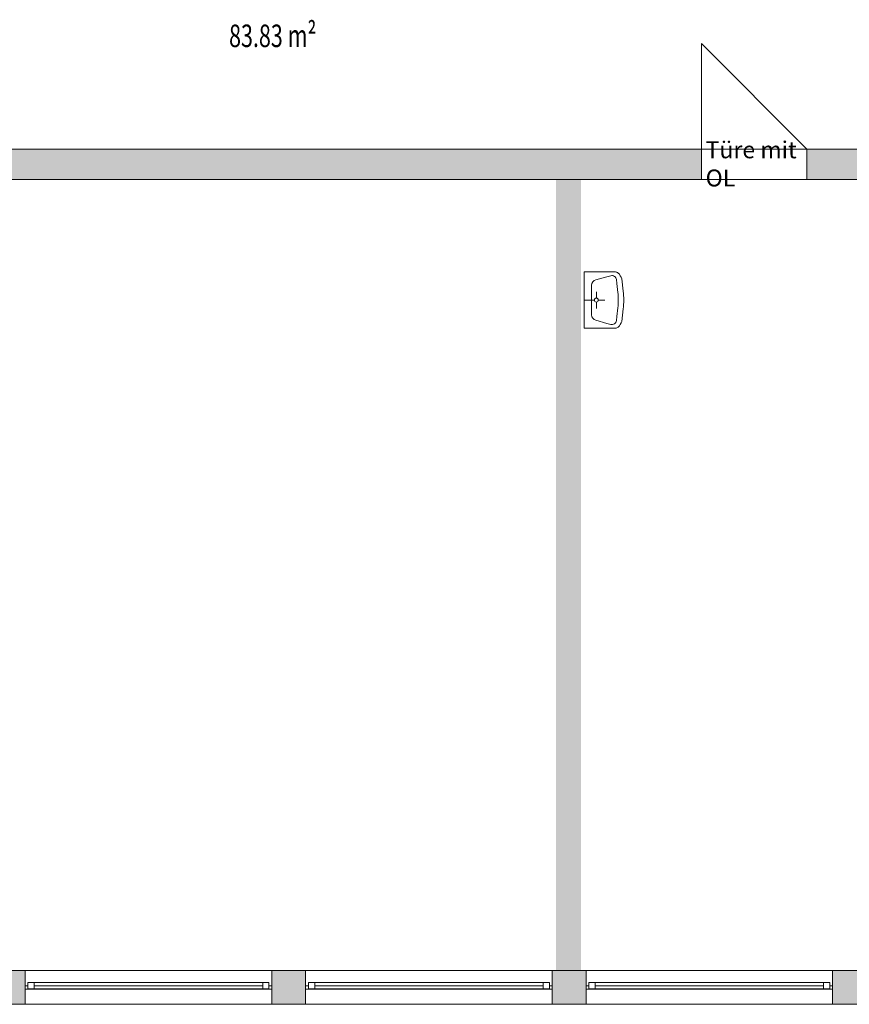
# Model space of a CAD drawing. Units: metres. Extents: x -23.8 to 32.8, y -27.6 to 3.6.
# Drawn here: x -14.2 to -6.9, y -17.5 to -8.8 of the extents above; entities that cross this region are included whole.
import ezdxf

# ---------------------------------------------------------------- set-up
doc = ezdxf.new("R2010")
doc.units = ezdxf.units.M
doc.linetypes.add('AUSGEZOGEN', pattern=[0])
for name, color, linetype, lineweight in [('Beschriften', 7, 'AUSGEZOGEN', 25), ('Standard', 7, 'AUSGEZOGEN', 25), ('Wand', 7, 'AUSGEZOGEN', 50)]:
    doc.layers.add(name, color=color, linetype=linetype, lineweight=lineweight)
doc.styles.add('ARIAL', font='ARIAL.TTF')
doc.styles.add('TXT', font='txt.shx')

msp = doc.modelspace()

# ---------------------------------------------------------------- hatches: boundary and pattern name
at = {"layer": 'Wand', "linetype": 'AUSGEZOGEN', "lineweight": 13}
for points in [[(-8.1867, -9.921), (-17.1967, -9.921), (-17.1967, -10.191), (-8.1867, -10.191)], [(-8.1867, -9.921), (-17.1967, -9.921), (-17.1967, -10.191), (-8.1867, -10.191)], [(0.4433, -9.921), (-7.2517, -9.921), (-7.2517, -10.191), (0.4433, -10.191)], [(0.4433, -9.921), (-7.2517, -9.921), (-7.2517, -10.191), (0.4433, -10.191)], [(-9.2567, -17.211), (-9.2567, -10.191), (-9.4767, -10.191), (-9.4767, -17.211)], [(-9.2567, -17.211), (-9.2567, -10.191), (-9.4767, -10.191), (-9.4767, -17.211)], [(-14.4917, -17.511), (-14.1917, -17.511), (-14.1917, -17.211), (-14.4917, -17.211)], [(-14.4917, -17.511), (-14.1917, -17.511), (-14.1917, -17.211), (-14.4917, -17.211)], [(-12.0017, -17.211), (-12.0017, -17.511), (-11.7017, -17.511), (-11.7017, -17.211)], [(-12.0017, -17.211), (-12.0017, -17.511), (-11.7017, -17.511), (-11.7017, -17.211)], [(-9.2117, -17.511), (-9.2117, -17.211), (-9.5117, -17.211), (-9.5117, -17.511)], [(-9.2117, -17.511), (-9.2117, -17.211), (-9.5117, -17.211), (-9.5117, -17.511)], [(-6.7217, -17.511), (-6.7217, -17.211), (-7.0217, -17.211), (-7.0217, -17.511)], [(-6.7217, -17.511), (-6.7217, -17.211), (-7.0217, -17.211), (-7.0217, -17.511)]]:
    msp.add_hatch(color=252, dxfattribs=at).paths.add_polyline_path(points)

# ---------------------------------------------------------------- linework, layer by layer
at = {"layer": 'Standard', "color": 7, "linetype": 'AUSGEZOGEN', "lineweight": 13}
for p, q in [((-9.2269, -11.5118), (-9.2269, -11.011)), ((-9.2269, -11.011), (-8.9509, -11.011)), ((-9.2269, -11.011), (-8.9509, -11.011)), ((-9.0258, -11.0546), (-9.1253, -11.0817)), ((-8.9921, -11.0455), (-9.0258, -11.0546)), ((-8.9419, -11.0795), (-8.9379, -11.1143)), ((-8.8814, -11.1826), (-8.8949, -11.0721)), ((-9.1621, -11.1299), (-9.1621, -11.3929)), ((-8.9289, -11.1936), (-8.9379, -11.1143)), ((-9.1369, -11.2614), (-9.2269, -11.2614)), ((-9.1197, -11.2442), (-9.1197, -11.1875)), ((-9.1025, -11.2614), (-9.0458, -11.2614)), ((-9.1197, -11.2786), (-9.1197, -11.3353)), ((-8.9289, -11.3292), (-8.9379, -11.4085)), ((-8.8814, -11.3402), (-8.8949, -11.4507)), ((-9.0258, -11.4682), (-9.1253, -11.4411)), ((-8.9419, -11.4433), (-8.9379, -11.4085)), ((-9.2269, -11.5118), (-8.9509, -11.5118)), ((-8.9921, -11.4773), (-9.0258, -11.4682)), ((-14.1667, -17.346), (-14.1917, -17.346)), ((-14.1917, -17.346), (-14.1917, -17.376)), ((-14.1667, -17.346), (-14.1917, -17.346)), ((-14.1917, -17.346), (-14.1917, -17.376)), ((-14.1917, -17.376), (-14.1667, -17.376)), ((-14.1917, -17.376), (-14.1667, -17.376)), ((-14.1107, -17.318), (-14.1667, -17.318)), ((-14.1667, -17.318), (-14.1667, -17.374)), ((-14.1107, -17.318), (-14.1667, -17.318)), ((-14.1667, -17.318), (-14.1667, -17.374)), ((-12.0267, -17.318), (-14.1667, -17.318)), ((-12.0267, -17.318), (-14.1667, -17.318)), ((-14.1107, -17.318), (-14.1667, -17.318)), ((-14.1667, -17.318), (-14.1667, -17.374)), ((-14.1107, -17.318), (-14.1667, -17.318)), ((-14.1667, -17.318), (-14.1667, -17.374)), ((-12.0267, -17.318), (-14.1667, -17.318)), ((-12.0267, -17.318), (-14.1667, -17.318)), ((-14.1667, -17.376), (-14.1667, -17.346)), ((-14.1667, -17.376), (-14.1667, -17.346)), ((-14.1667, -17.374), (-14.1107, -17.374)), ((-14.1667, -17.374), (-14.1107, -17.374)), ((-12.0267, -17.374), (-14.1667, -17.374)), ((-12.0267, -17.374), (-14.1667, -17.374)), ((-14.1667, -17.374), (-14.1107, -17.374)), ((-14.1667, -17.374), (-14.1107, -17.374)), ((-12.0267, -17.374), (-14.1667, -17.374)), ((-12.0267, -17.374), (-14.1667, -17.374)), ((-14.1667, -17.376), (-12.0267, -17.376)), ((-14.1667, -17.376), (-12.0267, -17.376)), ((-14.1107, -17.374), (-14.1107, -17.318)), ((-14.1107, -17.374), (-14.1107, -17.318)), ((-14.1107, -17.374), (-14.1107, -17.318)), ((-14.1107, -17.374), (-14.1107, -17.318)), ((-12.0827, -17.346), (-14.1107, -17.346)), ((-12.0827, -17.346), (-14.1107, -17.346)), ((-12.0827, -17.346), (-14.1107, -17.346)), ((-12.0827, -17.346), (-14.1107, -17.346)), ((-12.0267, -17.318), (-12.0827, -17.318)), ((-12.0827, -17.318), (-12.0827, -17.374)), ((-12.0267, -17.318), (-12.0827, -17.318)), ((-12.0827, -17.318), (-12.0827, -17.374)), ((-12.0267, -17.318), (-12.0827, -17.318)), ((-12.0827, -17.318), (-12.0827, -17.374)), ((-12.0267, -17.318), (-12.0827, -17.318)), ((-12.0827, -17.318), (-12.0827, -17.374)), ((-12.0827, -17.374), (-12.0267, -17.374)), ((-12.0827, -17.374), (-12.0267, -17.374)), ((-12.0827, -17.374), (-12.0267, -17.374)), ((-12.0827, -17.374), (-12.0267, -17.374)), ((-12.0267, -17.374), (-12.0267, -17.318)), ((-12.0267, -17.374), (-12.0267, -17.318)), ((-12.0267, -17.374), (-12.0267, -17.318)), ((-12.0267, -17.374), (-12.0267, -17.318)), ((-12.0267, -17.376), (-12.0267, -17.346)), ((-12.0267, -17.346), (-12.0017, -17.346)), ((-12.0267, -17.376), (-12.0267, -17.346)), ((-12.0267, -17.346), (-12.0017, -17.346)), ((-12.0017, -17.376), (-12.0267, -17.376)), ((-12.0017, -17.376), (-12.0267, -17.376)), ((-12.0017, -17.346), (-12.0017, -17.376)), ((-12.0017, -17.346), (-12.0017, -17.376)), ((-11.6767, -17.346), (-11.7017, -17.346)), ((-11.7017, -17.346), (-11.7017, -17.376)), ((-11.6767, -17.346), (-11.7017, -17.346)), ((-11.7017, -17.346), (-11.7017, -17.376)), ((-11.7017, -17.376), (-11.6767, -17.376)), ((-11.7017, -17.376), (-11.6767, -17.376)), ((-11.6207, -17.318), (-11.6767, -17.318)), ((-11.6767, -17.318), (-11.6767, -17.374)), ((-11.6207, -17.318), (-11.6767, -17.318)), ((-11.6767, -17.318), (-11.6767, -17.374)), ((-9.5367, -17.318), (-11.6767, -17.318)), ((-9.5367, -17.318), (-11.6767, -17.318)), ((-11.6207, -17.318), (-11.6767, -17.318)), ((-11.6767, -17.318), (-11.6767, -17.374)), ((-11.6207, -17.318), (-11.6767, -17.318)), ((-11.6767, -17.318), (-11.6767, -17.374)), ((-9.5367, -17.318), (-11.6767, -17.318)), ((-9.5367, -17.318), (-11.6767, -17.318)), ((-11.6767, -17.376), (-11.6767, -17.346)), ((-11.6767, -17.376), (-11.6767, -17.346)), ((-11.6767, -17.374), (-11.6207, -17.374)), ((-11.6767, -17.374), (-11.6207, -17.374)), ((-9.5367, -17.374), (-11.6767, -17.374)), ((-9.5367, -17.374), (-11.6767, -17.374)), ((-11.6767, -17.374), (-11.6207, -17.374)), ((-11.6767, -17.374), (-11.6207, -17.374)), ((-9.5367, -17.374), (-11.6767, -17.374)), ((-9.5367, -17.374), (-11.6767, -17.374)), ((-11.6767, -17.376), (-9.5367, -17.376)), ((-11.6767, -17.376), (-9.5367, -17.376)), ((-11.6207, -17.374), (-11.6207, -17.318)), ((-11.6207, -17.374), (-11.6207, -17.318)), ((-11.6207, -17.374), (-11.6207, -17.318)), ((-11.6207, -17.374), (-11.6207, -17.318)), ((-9.5927, -17.346), (-11.6207, -17.346)), ((-9.5927, -17.346), (-11.6207, -17.346)), ((-9.5927, -17.346), (-11.6207, -17.346)), ((-9.5927, -17.346), (-11.6207, -17.346)), ((-9.5367, -17.318), (-9.5927, -17.318)), ((-9.5927, -17.318), (-9.5927, -17.374)), ((-9.5367, -17.318), (-9.5927, -17.318)), ((-9.5927, -17.318), (-9.5927, -17.374)), ((-9.5367, -17.318), (-9.5927, -17.318)), ((-9.5927, -17.318), (-9.5927, -17.374)), ((-9.5367, -17.318), (-9.5927, -17.318)), ((-9.5927, -17.318), (-9.5927, -17.374)), ((-9.5927, -17.374), (-9.5367, -17.374)), ((-9.5927, -17.374), (-9.5367, -17.374)), ((-9.5927, -17.374), (-9.5367, -17.374)), ((-9.5927, -17.374), (-9.5367, -17.374)), ((-9.5367, -17.374), (-9.5367, -17.318)), ((-9.5367, -17.374), (-9.5367, -17.318)), ((-9.5367, -17.374), (-9.5367, -17.318)), ((-9.5367, -17.374), (-9.5367, -17.318)), ((-9.5367, -17.376), (-9.5367, -17.346)), ((-9.5367, -17.346), (-9.5117, -17.346)), ((-9.5367, -17.376), (-9.5367, -17.346)), ((-9.5367, -17.346), (-9.5117, -17.346)), ((-9.5117, -17.376), (-9.5367, -17.376)), ((-9.5117, -17.376), (-9.5367, -17.376)), ((-9.5117, -17.346), (-9.5117, -17.376)), ((-9.5117, -17.346), (-9.5117, -17.376)), ((-9.1867, -17.346), (-9.2117, -17.346)), ((-9.2117, -17.346), (-9.2117, -17.376)), ((-9.1867, -17.346), (-9.2117, -17.346)), ((-9.2117, -17.346), (-9.2117, -17.376)), ((-9.2117, -17.376), (-9.1867, -17.376)), ((-9.2117, -17.376), (-9.1867, -17.376)), ((-9.1307, -17.318), (-9.1867, -17.318)), ((-9.1867, -17.318), (-9.1867, -17.374)), ((-9.1307, -17.318), (-9.1867, -17.318)), ((-9.1867, -17.318), (-9.1867, -17.374)), ((-7.0467, -17.318), (-9.1867, -17.318)), ((-7.0467, -17.318), (-9.1867, -17.318)), ((-9.1307, -17.318), (-9.1867, -17.318)), ((-9.1867, -17.318), (-9.1867, -17.374)), ((-9.1307, -17.318), (-9.1867, -17.318)), ((-9.1867, -17.318), (-9.1867, -17.374)), ((-7.0467, -17.318), (-9.1867, -17.318)), ((-7.0467, -17.318), (-9.1867, -17.318)), ((-9.1867, -17.376), (-9.1867, -17.346)), ((-9.1867, -17.376), (-9.1867, -17.346)), ((-9.1867, -17.374), (-9.1307, -17.374)), ((-9.1867, -17.374), (-9.1307, -17.374)), ((-7.0467, -17.374), (-9.1867, -17.374)), ((-7.0467, -17.374), (-9.1867, -17.374)), ((-9.1867, -17.374), (-9.1307, -17.374)), ((-9.1867, -17.374), (-9.1307, -17.374)), ((-7.0467, -17.374), (-9.1867, -17.374)), ((-7.0467, -17.374), (-9.1867, -17.374)), ((-9.1867, -17.376), (-7.0467, -17.376)), ((-9.1867, -17.376), (-7.0467, -17.376)), ((-9.1307, -17.374), (-9.1307, -17.318)), ((-9.1307, -17.374), (-9.1307, -17.318)), ((-9.1307, -17.374), (-9.1307, -17.318)), ((-9.1307, -17.374), (-9.1307, -17.318)), ((-7.1027, -17.346), (-9.1307, -17.346)), ((-7.1027, -17.346), (-9.1307, -17.346)), ((-7.1027, -17.346), (-9.1307, -17.346)), ((-7.1027, -17.346), (-9.1307, -17.346)), ((-7.0467, -17.318), (-7.1027, -17.318)), ((-7.1027, -17.318), (-7.1027, -17.374)), ((-7.0467, -17.318), (-7.1027, -17.318)), ((-7.1027, -17.318), (-7.1027, -17.374)), ((-7.0467, -17.318), (-7.1027, -17.318)), ((-7.1027, -17.318), (-7.1027, -17.374)), ((-7.0467, -17.318), (-7.1027, -17.318)), ((-7.1027, -17.318), (-7.1027, -17.374)), ((-7.1027, -17.374), (-7.0467, -17.374)), ((-7.1027, -17.374), (-7.0467, -17.374)), ((-7.1027, -17.374), (-7.0467, -17.374)), ((-7.1027, -17.374), (-7.0467, -17.374)), ((-7.0467, -17.374), (-7.0467, -17.318)), ((-7.0467, -17.374), (-7.0467, -17.318)), ((-7.0467, -17.374), (-7.0467, -17.318)), ((-7.0467, -17.374), (-7.0467, -17.318)), ((-7.0467, -17.376), (-7.0467, -17.346)), ((-7.0467, -17.346), (-7.0217, -17.346)), ((-7.0467, -17.376), (-7.0467, -17.346)), ((-7.0467, -17.346), (-7.0217, -17.346)), ((-7.0217, -17.376), (-7.0467, -17.376)), ((-7.0217, -17.376), (-7.0467, -17.376)), ((-7.0217, -17.346), (-7.0217, -17.376)), ((-7.0217, -17.346), (-7.0217, -17.376))]:
    msp.add_line(p, q, dxfattribs=at)
at = {"layer": 'Standard', "color": 171, "linetype": 'AUSGEZOGEN', "lineweight": 13}
for p, q in [((-14.1107, -17.346, 13.474), (-13.0967, -17.346, 12.111)), ((-14.1107, -17.346, 13.636), (-13.0967, -17.346, 13.999)), ((-14.1107, -17.346, 13.474), (-13.0967, -17.346, 12.111)), ((-14.1107, -17.346, 13.636), (-13.0967, -17.346, 13.999)), ((-12.0827, -17.346, 13.474), (-13.0967, -17.346, 12.111)), ((-12.0827, -17.346, 13.636), (-13.0967, -17.346, 13.999)), ((-12.0827, -17.346, 13.474), (-13.0967, -17.346, 12.111)), ((-12.0827, -17.346, 13.636), (-13.0967, -17.346, 13.999)), ((-11.6207, -17.346, 13.474), (-10.6067, -17.346, 12.111)), ((-11.6207, -17.346, 13.636), (-10.6067, -17.346, 13.999)), ((-11.6207, -17.346, 13.474), (-10.6067, -17.346, 12.111)), ((-11.6207, -17.346, 13.636), (-10.6067, -17.346, 13.999)), ((-9.5927, -17.346, 13.474), (-10.6067, -17.346, 12.111)), ((-9.5927, -17.346, 13.636), (-10.6067, -17.346, 13.999)), ((-9.5927, -17.346, 13.474), (-10.6067, -17.346, 12.111)), ((-9.5927, -17.346, 13.636), (-10.6067, -17.346, 13.999)), ((-9.1307, -17.346, 13.474), (-8.1167, -17.346, 12.111)), ((-9.1307, -17.346, 13.636), (-8.1167, -17.346, 13.999)), ((-9.1307, -17.346, 13.474), (-8.1167, -17.346, 12.111)), ((-9.1307, -17.346, 13.636), (-8.1167, -17.346, 13.999)), ((-7.1027, -17.346, 13.474), (-8.1167, -17.346, 12.111)), ((-7.1027, -17.346, 13.636), (-8.1167, -17.346, 13.999)), ((-7.1027, -17.346, 13.474), (-8.1167, -17.346, 12.111)), ((-7.1027, -17.346, 13.636), (-8.1167, -17.346, 13.999))]:
    msp.add_line(p, q, dxfattribs=at)
at = {"layer": 'Standard', "color": 7, "linetype": 'AUSGEZOGEN', "lineweight": 13}
for centre, radius, start, end in [((-9.1121, -11.1299), 0.05, 105.20236, 179.99992), ((-8.9816, -11.0841), 0.04, 6.49252, 105.2023), ((-8.9569, -11.0594), 0.0487, 50.29062, 82.98564), ((-9.0075, -11.1066), 0.1177, 17.05786, 46.02356), ((-9.5266, -11.2614), 0.65, 353.0334, 6.96631), ((-9.1197, -11.2614), 0.0172, 90, 89.99998), ((-9.5251, -11.2614), 0.6, 353.50736, 6.49237), ((-9.1121, -11.3929), 0.05, 180, 254.79755), ((-8.9816, -11.4387), 0.04, 254.79761, 353.50739), ((-8.9569, -11.4634), 0.0487, 277.01427, 309.7093), ((-9.0075, -11.4162), 0.1177, 313.97635, 342.94205)]:
    msp.add_arc(centre, radius, start, end, dxfattribs=at)
at = {"layer": 'Standard', "color": 7, "linetype": 'AUSGEZOGEN', "lineweight": 13, "extrusion": (0, -1, 0)}
for points in [[(-14.1667, 14.08, 17.346), (-14.1667, 12.03, 17.346), (-14.1917, 14.08, 17.346), (-14.1917, 12.03, 17.346)], [(-14.1667, 14.08, 17.346), (-14.1667, 12.03, 17.346), (-14.1917, 14.08, 17.346), (-14.1917, 12.03, 17.346)], [(-14.1667, 13.58, 17.336), (-12.0267, 13.58, 17.336), (-14.1667, 13.53, 17.336), (-12.0267, 13.53, 17.336)], [(-14.1667, 13.58, 17.336), (-12.0267, 13.58, 17.336), (-14.1667, 13.53, 17.336), (-12.0267, 13.53, 17.336)], [(-12.0267, 14.055, 17.346), (-14.1667, 14.055, 17.346), (-12.0267, 14.08, 17.346), (-14.1667, 14.08, 17.346)], [(-14.1667, 12.055, 17.346), (-12.0267, 12.055, 17.346), (-14.1667, 12.03, 17.346), (-12.0267, 12.03, 17.346)], [(-12.0267, 14.055, 17.346), (-14.1667, 14.055, 17.346), (-12.0267, 14.08, 17.346), (-14.1667, 14.08, 17.346)], [(-14.1667, 12.055, 17.346), (-12.0267, 12.055, 17.346), (-14.1667, 12.03, 17.346), (-12.0267, 12.03, 17.346)], [(-12.0267, 12.03, 17.346), (-12.0267, 14.08, 17.346), (-12.0017, 12.03, 17.346), (-12.0017, 14.08, 17.346)], [(-12.0267, 12.03, 17.346), (-12.0267, 14.08, 17.346), (-12.0017, 12.03, 17.346), (-12.0017, 14.08, 17.346)], [(-11.6767, 14.08, 17.346), (-11.6767, 12.03, 17.346), (-11.7017, 14.08, 17.346), (-11.7017, 12.03, 17.346)], [(-11.6767, 14.08, 17.346), (-11.6767, 12.03, 17.346), (-11.7017, 14.08, 17.346), (-11.7017, 12.03, 17.346)], [(-11.6767, 13.58, 17.336), (-9.5367, 13.58, 17.336), (-11.6767, 13.53, 17.336), (-9.5367, 13.53, 17.336)], [(-11.6767, 13.58, 17.336), (-9.5367, 13.58, 17.336), (-11.6767, 13.53, 17.336), (-9.5367, 13.53, 17.336)], [(-9.5367, 14.055, 17.346), (-11.6767, 14.055, 17.346), (-9.5367, 14.08, 17.346), (-11.6767, 14.08, 17.346)], [(-11.6767, 12.055, 17.346), (-9.5367, 12.055, 17.346), (-11.6767, 12.03, 17.346), (-9.5367, 12.03, 17.346)], [(-9.5367, 14.055, 17.346), (-11.6767, 14.055, 17.346), (-9.5367, 14.08, 17.346), (-11.6767, 14.08, 17.346)], [(-11.6767, 12.055, 17.346), (-9.5367, 12.055, 17.346), (-11.6767, 12.03, 17.346), (-9.5367, 12.03, 17.346)], [(-9.5367, 12.03, 17.346), (-9.5367, 14.08, 17.346), (-9.5117, 12.03, 17.346), (-9.5117, 14.08, 17.346)], [(-9.5367, 12.03, 17.346), (-9.5367, 14.08, 17.346), (-9.5117, 12.03, 17.346), (-9.5117, 14.08, 17.346)], [(-9.1867, 14.08, 17.346), (-9.1867, 12.03, 17.346), (-9.2117, 14.08, 17.346), (-9.2117, 12.03, 17.346)], [(-9.1867, 14.08, 17.346), (-9.1867, 12.03, 17.346), (-9.2117, 14.08, 17.346), (-9.2117, 12.03, 17.346)], [(-9.1867, 13.58, 17.336), (-7.0467, 13.58, 17.336), (-9.1867, 13.53, 17.336), (-7.0467, 13.53, 17.336)], [(-9.1867, 13.58, 17.336), (-7.0467, 13.58, 17.336), (-9.1867, 13.53, 17.336), (-7.0467, 13.53, 17.336)], [(-7.0467, 14.055, 17.346), (-9.1867, 14.055, 17.346), (-7.0467, 14.08, 17.346), (-9.1867, 14.08, 17.346)], [(-9.1867, 12.055, 17.346), (-7.0467, 12.055, 17.346), (-9.1867, 12.03, 17.346), (-7.0467, 12.03, 17.346)], [(-7.0467, 14.055, 17.346), (-9.1867, 14.055, 17.346), (-7.0467, 14.08, 17.346), (-9.1867, 14.08, 17.346)], [(-9.1867, 12.055, 17.346), (-7.0467, 12.055, 17.346), (-9.1867, 12.03, 17.346), (-7.0467, 12.03, 17.346)], [(-7.0467, 12.03, 17.346), (-7.0467, 14.08, 17.346), (-7.0217, 12.03, 17.346), (-7.0217, 14.08, 17.346)], [(-7.0467, 12.03, 17.346), (-7.0467, 14.08, 17.346), (-7.0217, 12.03, 17.346), (-7.0217, 14.08, 17.346)]]:
    msp.add_solid(points, dxfattribs=at)
at = {"layer": 'Standard', "color": 7, "linetype": 'AUSGEZOGEN', "lineweight": 18, "extrusion": (0, 1, 0)}
for points in [[(14.1667, 13.53, -17.374), (14.1667, 12.055, -17.374), (14.1107, 13.53, -17.374), (14.1107, 12.055, -17.374)], [(14.1667, 14.055, -17.374), (14.1667, 13.58, -17.374), (14.1107, 14.055, -17.374), (14.1107, 13.58, -17.374)], [(14.1667, 13.53, -17.374), (14.1667, 12.055, -17.374), (14.1107, 13.53, -17.374), (14.1107, 12.055, -17.374)], [(14.1667, 14.055, -17.374), (14.1667, 13.58, -17.374), (14.1107, 14.055, -17.374), (14.1107, 13.58, -17.374)], [(12.0827, 13.53, -17.374), (14.1107, 13.53, -17.374), (12.0827, 13.474, -17.374), (14.1107, 13.474, -17.374)], [(14.1107, 12.055, -17.374), (12.0827, 12.055, -17.374), (14.1107, 12.111, -17.374), (12.0827, 12.111, -17.374)], [(12.0827, 14.055, -17.374), (14.1107, 14.055, -17.374), (12.0827, 13.999, -17.374), (14.1107, 13.999, -17.374)], [(14.1107, 13.58, -17.374), (12.0827, 13.58, -17.374), (14.1107, 13.636, -17.374), (12.0827, 13.636, -17.374)], [(12.0827, 13.53, -17.374), (14.1107, 13.53, -17.374), (12.0827, 13.474, -17.374), (14.1107, 13.474, -17.374)], [(14.1107, 12.055, -17.374), (12.0827, 12.055, -17.374), (14.1107, 12.111, -17.374), (12.0827, 12.111, -17.374)], [(12.0827, 14.055, -17.374), (14.1107, 14.055, -17.374), (12.0827, 13.999, -17.374), (14.1107, 13.999, -17.374)], [(14.1107, 13.58, -17.374), (12.0827, 13.58, -17.374), (14.1107, 13.636, -17.374), (12.0827, 13.636, -17.374)], [(12.0267, 12.055, -17.374), (12.0267, 13.53, -17.374), (12.0827, 12.055, -17.374), (12.0827, 13.53, -17.374)], [(12.0267, 13.58, -17.374), (12.0267, 14.055, -17.374), (12.0827, 13.58, -17.374), (12.0827, 14.055, -17.374)], [(12.0267, 12.055, -17.374), (12.0267, 13.53, -17.374), (12.0827, 12.055, -17.374), (12.0827, 13.53, -17.374)], [(12.0267, 13.58, -17.374), (12.0267, 14.055, -17.374), (12.0827, 13.58, -17.374), (12.0827, 14.055, -17.374)], [(11.6767, 13.53, -17.374), (11.6767, 12.055, -17.374), (11.6207, 13.53, -17.374), (11.6207, 12.055, -17.374)], [(11.6767, 14.055, -17.374), (11.6767, 13.58, -17.374), (11.6207, 14.055, -17.374), (11.6207, 13.58, -17.374)], [(11.6767, 13.53, -17.374), (11.6767, 12.055, -17.374), (11.6207, 13.53, -17.374), (11.6207, 12.055, -17.374)], [(11.6767, 14.055, -17.374), (11.6767, 13.58, -17.374), (11.6207, 14.055, -17.374), (11.6207, 13.58, -17.374)], [(9.5927, 13.53, -17.374), (11.6207, 13.53, -17.374), (9.5927, 13.474, -17.374), (11.6207, 13.474, -17.374)], [(11.6207, 12.055, -17.374), (9.5927, 12.055, -17.374), (11.6207, 12.111, -17.374), (9.5927, 12.111, -17.374)], [(9.5927, 14.055, -17.374), (11.6207, 14.055, -17.374), (9.5927, 13.999, -17.374), (11.6207, 13.999, -17.374)], [(11.6207, 13.58, -17.374), (9.5927, 13.58, -17.374), (11.6207, 13.636, -17.374), (9.5927, 13.636, -17.374)], [(9.5927, 13.53, -17.374), (11.6207, 13.53, -17.374), (9.5927, 13.474, -17.374), (11.6207, 13.474, -17.374)], [(11.6207, 12.055, -17.374), (9.5927, 12.055, -17.374), (11.6207, 12.111, -17.374), (9.5927, 12.111, -17.374)], [(9.5927, 14.055, -17.374), (11.6207, 14.055, -17.374), (9.5927, 13.999, -17.374), (11.6207, 13.999, -17.374)], [(11.6207, 13.58, -17.374), (9.5927, 13.58, -17.374), (11.6207, 13.636, -17.374), (9.5927, 13.636, -17.374)], [(9.5367, 12.055, -17.374), (9.5367, 13.53, -17.374), (9.5927, 12.055, -17.374), (9.5927, 13.53, -17.374)], [(9.5367, 13.58, -17.374), (9.5367, 14.055, -17.374), (9.5927, 13.58, -17.374), (9.5927, 14.055, -17.374)], [(9.5367, 12.055, -17.374), (9.5367, 13.53, -17.374), (9.5927, 12.055, -17.374), (9.5927, 13.53, -17.374)], [(9.5367, 13.58, -17.374), (9.5367, 14.055, -17.374), (9.5927, 13.58, -17.374), (9.5927, 14.055, -17.374)], [(9.1867, 13.53, -17.374), (9.1867, 12.055, -17.374), (9.1307, 13.53, -17.374), (9.1307, 12.055, -17.374)], [(9.1867, 14.055, -17.374), (9.1867, 13.58, -17.374), (9.1307, 14.055, -17.374), (9.1307, 13.58, -17.374)], [(9.1867, 13.53, -17.374), (9.1867, 12.055, -17.374), (9.1307, 13.53, -17.374), (9.1307, 12.055, -17.374)], [(9.1867, 14.055, -17.374), (9.1867, 13.58, -17.374), (9.1307, 14.055, -17.374), (9.1307, 13.58, -17.374)], [(7.1027, 13.53, -17.374), (9.1307, 13.53, -17.374), (7.1027, 13.474, -17.374), (9.1307, 13.474, -17.374)], [(9.1307, 12.055, -17.374), (7.1027, 12.055, -17.374), (9.1307, 12.111, -17.374), (7.1027, 12.111, -17.374)], [(7.1027, 14.055, -17.374), (9.1307, 14.055, -17.374), (7.1027, 13.999, -17.374), (9.1307, 13.999, -17.374)], [(9.1307, 13.58, -17.374), (7.1027, 13.58, -17.374), (9.1307, 13.636, -17.374), (7.1027, 13.636, -17.374)], [(7.1027, 13.53, -17.374), (9.1307, 13.53, -17.374), (7.1027, 13.474, -17.374), (9.1307, 13.474, -17.374)], [(9.1307, 12.055, -17.374), (7.1027, 12.055, -17.374), (9.1307, 12.111, -17.374), (7.1027, 12.111, -17.374)], [(7.1027, 14.055, -17.374), (9.1307, 14.055, -17.374), (7.1027, 13.999, -17.374), (9.1307, 13.999, -17.374)], [(9.1307, 13.58, -17.374), (7.1027, 13.58, -17.374), (9.1307, 13.636, -17.374), (7.1027, 13.636, -17.374)], [(7.0467, 12.055, -17.374), (7.0467, 13.53, -17.374), (7.1027, 12.055, -17.374), (7.1027, 13.53, -17.374)], [(7.0467, 13.58, -17.374), (7.0467, 14.055, -17.374), (7.1027, 13.58, -17.374), (7.1027, 14.055, -17.374)], [(7.0467, 12.055, -17.374), (7.0467, 13.53, -17.374), (7.1027, 12.055, -17.374), (7.1027, 13.53, -17.374)], [(7.0467, 13.58, -17.374), (7.0467, 14.055, -17.374), (7.1027, 13.58, -17.374), (7.1027, 14.055, -17.374)]]:
    msp.add_solid(points, dxfattribs=at)
at = {"layer": 'Standard', "color": 171, "linetype": 'AUSGEZOGEN', "lineweight": 13}
for points in [[(-12.0827, -17.346, 12.111), (-12.0827, -17.346, 13.474), (-14.1107, -17.346, 13.474), (-14.1107, -17.346, 12.111)], [(-12.0827, -17.346, 13.636), (-12.0827, -17.346, 13.999), (-14.1107, -17.346, 13.999), (-14.1107, -17.346, 13.636)], [(-12.0827, -17.346, 12.111), (-12.0827, -17.346, 13.474), (-14.1107, -17.346, 13.474), (-14.1107, -17.346, 12.111)], [(-12.0827, -17.346, 13.636), (-12.0827, -17.346, 13.999), (-14.1107, -17.346, 13.999), (-14.1107, -17.346, 13.636)], [(-9.5927, -17.346, 12.111), (-9.5927, -17.346, 13.474), (-11.6207, -17.346, 13.474), (-11.6207, -17.346, 12.111)], [(-9.5927, -17.346, 13.636), (-9.5927, -17.346, 13.999), (-11.6207, -17.346, 13.999), (-11.6207, -17.346, 13.636)], [(-9.5927, -17.346, 12.111), (-9.5927, -17.346, 13.474), (-11.6207, -17.346, 13.474), (-11.6207, -17.346, 12.111)], [(-9.5927, -17.346, 13.636), (-9.5927, -17.346, 13.999), (-11.6207, -17.346, 13.999), (-11.6207, -17.346, 13.636)], [(-7.1027, -17.346, 12.111), (-7.1027, -17.346, 13.474), (-9.1307, -17.346, 13.474), (-9.1307, -17.346, 12.111)], [(-7.1027, -17.346, 13.636), (-7.1027, -17.346, 13.999), (-9.1307, -17.346, 13.999), (-9.1307, -17.346, 13.636)], [(-7.1027, -17.346, 12.111), (-7.1027, -17.346, 13.474), (-9.1307, -17.346, 13.474), (-9.1307, -17.346, 12.111)], [(-7.1027, -17.346, 13.636), (-7.1027, -17.346, 13.999), (-9.1307, -17.346, 13.999), (-9.1307, -17.346, 13.636)]]:
    msp.add_3dface(points, dxfattribs=at)
at = {"layer": 'Wand', "color": 7, "linetype": 'AUSGEZOGEN', "lineweight": 13}
for p, q in [((-8.1867, -9.921), (-8.1867, -8.986)), ((-8.1867, -8.986), (-7.2517, -9.921)), ((-8.1867, -9.921), (-8.1867, -8.986)), ((-8.1867, -8.986), (-7.2517, -9.921))]:
    msp.add_line(p, q, dxfattribs=at)
at = {"layer": 'Wand', "color": 7, "linetype": 'AUSGEZOGEN', "lineweight": 18}
msp.add_solid([(-9.4767, -17.211, 11), (-9.4767, -10.191, 11), (-9.2567, -17.211, 11), (-9.2567, -10.191, 11)], dxfattribs=at)
msp.add_solid([(-9.4767, -17.211, 11), (-9.4767, -10.191, 11), (-9.2567, -17.211, 11), (-9.2567, -10.191, 11)], dxfattribs=at)

# ---------------------------------------------------------------- texts
at = {"layer": 'Beschriften', "color": 7, "linetype": 'AUSGEZOGEN', "lineweight": 25, "insert": (-12.3812, -8.9165), "char_height": 0.2, "width": 1.092222, "attachment_point": 4, "style": 'TXT'}
msp.add_mtext('\\W0.70;83.83\\~m²', dxfattribs=at)
at = {"layer": 'Standard', "color": 7, "linetype": 'AUSGEZOGEN', "lineweight": 13, "insert": (-8.1495, -10.0531), "char_height": 0.15, "width": 0.93158, "attachment_point": 4, "style": 'ARIAL'}
msp.add_mtext('{\\fArial|i0|b0;\\H0.150000;\\W1.000000;\\C7;Türe mit OL}\\P', dxfattribs=at)

# ---------------------------------------------------------------- meshes
at = {"layer": 'Wand', "color": 7, "linetype": 'AUSGEZOGEN', "lineweight": 18}
mesh = msp.add_polyface(dxfattribs=at)
corners = [(0.4433, -10.191, 11), (0.4433, -9.921, 11), (-7.2517, -9.921, 11), (-7.2517, -10.191, 11), (-8.1867, -10.191, 11), (-8.1867, -9.921, 11), (-17.1967, -9.921, 11), (-17.1967, -10.191, 11), (-18.1367, -10.191, 11), (-18.1367, -9.921, 11), (-19.5267, -9.921, 11), (-19.5267, -10.191, 11), (0.4433, -9.921, 14.4), (0.4433, -10.191, 14.4), (-19.5267, -10.191, 14.4), (-19.5267, -9.921, 14.4), (-7.2517, -9.921, 13.11), (-8.1867, -9.921, 13.11), (-17.1967, -9.921, 13.11), (-18.1367, -9.921, 13.11), (-18.1367, -10.191, 13.11), (-17.1967, -10.191, 13.11), (-8.1867, -10.191, 13.11), (-7.2517, -10.191, 13.11)]
mesh.append_faces([[corners[k] for k in face] for face in [(0, 1, 2, 3), (4, 5, 6, 7), (8, 9, 10, 11), (12, 13, 14, 15), (1, 0, 13, 12), (11, 10, 15, 14), (23, 16, 17, 22), (16, 23, 3, 2), (22, 17, 5, 4), (21, 18, 19, 20), (18, 21, 7, 6), (20, 19, 9, 8)]], dxfattribs={"color": 7})
mesh.append_faces([[corners[k] for k in face] for face in [(2, 12, 16), (16, 15, 17), (17, 15, 5), (8, 14, 20), (20, 13, 21), (4, 21, 22)]], dxfattribs={"vtx0": -1, "vtx1": -1, "color": 7})
mesh.append_faces([[corners[k] for k in face] for face in [(5, 15, 18), (21, 13, 23)]], dxfattribs={"vtx0": -1, "vtx1": -1, "vtx2": -1, "color": 7})
mesh.append_faces([[corners[k] for k in face] for face in [(15, 9, 19)]], dxfattribs={"vtx0": -1, "vtx2": -1, "color": 7})
mesh.append_faces([[corners[k] for k in face] for face in [(10, 9, 15), (1, 12, 2), (6, 5, 18), (11, 14, 8), (7, 21, 4)]], dxfattribs={"vtx1": -1, "color": 7})
mesh.append_faces([[corners[k] for k in face] for face in [(12, 15, 16), (19, 18, 15), (14, 13, 20), (3, 23, 13)]], dxfattribs={"vtx1": -1, "vtx2": -1, "color": 7})
mesh.append_faces([[corners[k] for k in face] for face in [(13, 0, 3)]], dxfattribs={"vtx2": -1, "color": 7})
mesh = msp.add_polyface(dxfattribs=at)
corners = [(0.4433, -10.191, 11), (0.4433, -9.921, 11), (-7.2517, -9.921, 11), (-7.2517, -10.191, 11), (-8.1867, -10.191, 11), (-8.1867, -9.921, 11), (-17.1967, -9.921, 11), (-17.1967, -10.191, 11), (-18.1367, -10.191, 11), (-18.1367, -9.921, 11), (-19.5267, -9.921, 11), (-19.5267, -10.191, 11), (0.4433, -9.921, 14.4), (0.4433, -10.191, 14.4), (-19.5267, -10.191, 14.4), (-19.5267, -9.921, 14.4), (-7.2517, -9.921, 13.11), (-8.1867, -9.921, 13.11), (-17.1967, -9.921, 13.11), (-18.1367, -9.921, 13.11), (-18.1367, -10.191, 13.11), (-17.1967, -10.191, 13.11), (-8.1867, -10.191, 13.11), (-7.2517, -10.191, 13.11)]
mesh.append_faces([[corners[k] for k in face] for face in [(0, 1, 2, 3), (4, 5, 6, 7), (8, 9, 10, 11), (12, 13, 14, 15), (1, 0, 13, 12), (11, 10, 15, 14), (23, 16, 17, 22), (16, 23, 3, 2), (22, 17, 5, 4), (21, 18, 19, 20), (18, 21, 7, 6), (20, 19, 9, 8)]], dxfattribs={"color": 7})
mesh.append_faces([[corners[k] for k in face] for face in [(2, 12, 16), (16, 15, 17), (17, 15, 5), (8, 14, 20), (20, 13, 21), (4, 21, 22)]], dxfattribs={"vtx0": -1, "vtx1": -1, "color": 7})
mesh.append_faces([[corners[k] for k in face] for face in [(5, 15, 18), (21, 13, 23)]], dxfattribs={"vtx0": -1, "vtx1": -1, "vtx2": -1, "color": 7})
mesh.append_faces([[corners[k] for k in face] for face in [(15, 9, 19)]], dxfattribs={"vtx0": -1, "vtx2": -1, "color": 7})
mesh.append_faces([[corners[k] for k in face] for face in [(10, 9, 15), (1, 12, 2), (6, 5, 18), (11, 14, 8), (7, 21, 4)]], dxfattribs={"vtx1": -1, "color": 7})
mesh.append_faces([[corners[k] for k in face] for face in [(12, 15, 16), (19, 18, 15), (14, 13, 20), (3, 23, 13)]], dxfattribs={"vtx1": -1, "vtx2": -1, "color": 7})
mesh.append_faces([[corners[k] for k in face] for face in [(13, 0, 3)]], dxfattribs={"vtx2": -1, "color": 7})
mesh = msp.add_polyface(dxfattribs=at)
corners = [(-19.5267, -17.211, 11), (-19.5267, -17.511, 11), (0.7433, -17.511, 11), (0.7433, -17.211, 11), (-19.5267, -17.511, 14.4), (-19.5267, -17.211, 14.4), (0.7433, -17.211, 14.4), (0.7433, -17.511, 14.4), (-16.9967, -17.511, 12.03), (-16.9967, -17.511, 14.08), (-16.6817, -17.511, 12.03), (-16.6817, -17.511, 14.08), (-14.4917, -17.511, 12.03), (-14.4917, -17.511, 14.08), (-14.1917, -17.511, 12.03), (-14.1917, -17.511, 14.08), (-12.0017, -17.511, 12.03), (-12.0017, -17.511, 14.08), (-11.7017, -17.511, 12.03), (-11.7017, -17.511, 14.08), (-9.5117, -17.511, 12.03), (-9.5117, -17.511, 14.08), (-9.2117, -17.511, 12.03), (-9.2117, -17.511, 14.08), (-7.0217, -17.511, 12.03), (-7.0217, -17.511, 14.08), (-6.7217, -17.511, 12.03), (-6.7217, -17.511, 14.08), (-4.5317, -17.511, 12.03), (-4.5317, -17.511, 14.08), (-4.2317, -17.511, 12.03), (-4.2317, -17.511, 14.08), (-2.0417, -17.511, 12.03), (-2.0417, -17.511, 14.08), (-1.7567, -17.511, 12.03), (-1.7567, -17.511, 14.08), (0.4333, -17.511, 12.03), (0.4333, -17.511, 14.08), (0.7433, -17.511, 12.03), (-19.1717, -17.511, 12.03), (-19.1717, -17.511, 14.08), (-19.5267, -17.211, 12.03), (-1.7567, -17.211, 12.03), (-1.7567, -17.211, 14.08), (-2.0417, -17.211, 12.03), (-2.0417, -17.211, 14.08), (-4.2317, -17.211, 12.03), (-4.2317, -17.211, 14.08), (-4.5317, -17.211, 12.03), (-4.5317, -17.211, 14.08), (-6.7217, -17.211, 12.03), (-6.7217, -17.211, 14.08), (-7.0217, -17.211, 12.03), (-7.0217, -17.211, 14.08), (-9.2117, -17.211, 12.03), (-9.2117, -17.211, 14.08), (-9.5117, -17.211, 12.03), (-9.5117, -17.211, 14.08), (-11.7017, -17.211, 12.03), (-11.7017, -17.211, 14.08), (-12.0017, -17.211, 12.03), (-12.0017, -17.211, 14.08), (-14.1917, -17.211, 12.03), (-14.1917, -17.211, 14.08), (-14.4917, -17.211, 12.03), (-14.4917, -17.211, 14.08), (-16.6817, -17.211, 12.03), (-16.6817, -17.211, 14.08), (-16.9967, -17.211, 12.03), (-16.9967, -17.211, 14.08), (-19.1717, -17.211, 12.03), (-19.1717, -17.211, 14.08), (0.4333, -17.211, 12.03), (0.4333, -17.211, 14.08)]
mesh.append_faces([[corners[k] for k in face] for face in [(0, 1, 2, 3), (4, 5, 6, 7), (1, 0, 5, 4), (3, 2, 7, 6), (71, 40, 9, 69), (39, 70, 68, 8), (40, 71, 70, 39), (69, 9, 8, 68), (67, 11, 13, 65), (10, 66, 64, 12), (11, 67, 66, 10), (65, 13, 12, 64), (63, 15, 17, 61), (14, 62, 60, 16), (15, 63, 62, 14), (61, 17, 16, 60), (47, 31, 33, 45), (30, 46, 44, 32), (31, 47, 46, 30), (45, 33, 32, 44), (51, 27, 29, 49), (26, 50, 48, 28), (27, 51, 50, 26), (49, 29, 28, 48), (55, 23, 25, 53), (22, 54, 52, 24), (23, 55, 54, 22), (53, 25, 24, 52), (59, 19, 21, 57), (18, 58, 56, 20), (19, 59, 58, 18), (57, 21, 20, 56), (37, 73, 43, 35), (72, 36, 34, 42), (73, 37, 36, 72), (35, 43, 42, 34)]], dxfattribs={"color": 7})
mesh.append_faces([[corners[k] for k in face] for face in [(10, 9, 11), (14, 13, 15), (18, 17, 19), (22, 21, 23), (26, 25, 27), (30, 29, 31), (34, 33, 35), (38, 37, 7), (7, 40, 4), (0, 3, 41), (44, 43, 45), (48, 47, 49), (52, 51, 53), (56, 55, 57), (60, 59, 61), (64, 63, 65), (68, 67, 69), (72, 3, 73), (41, 71, 5)]], dxfattribs={"vtx0": -1, "vtx1": -1, "color": 7})
mesh.append_faces([[corners[k] for k in face] for face in [(38, 2, 39), (37, 40, 7), (41, 3, 72), (71, 73, 5)]], dxfattribs={"vtx0": -1, "vtx1": -1, "vtx2": -1, "color": 7})
mesh.append_faces([[corners[k] for k in face] for face in [(39, 2, 1), (73, 3, 6)]], dxfattribs={"vtx0": -1, "vtx2": -1, "color": 7})
mesh.append_faces([[corners[k] for k in face] for face in [(8, 9, 10), (12, 13, 14), (16, 17, 18), (20, 21, 22), (24, 25, 26), (28, 29, 30), (32, 33, 34), (36, 37, 38), (40, 39, 4), (1, 4, 39), (42, 43, 44), (46, 47, 48), (50, 51, 52), (54, 55, 56), (58, 59, 60), (62, 63, 64), (66, 67, 68), (70, 71, 41), (6, 5, 73)]], dxfattribs={"vtx1": -1, "vtx2": -1, "color": 7})
mesh = msp.add_polyface(dxfattribs=at)
corners = [(-19.5267, -17.211, 11), (-19.5267, -17.511, 11), (0.7433, -17.511, 11), (0.7433, -17.211, 11), (-19.5267, -17.511, 14.4), (-19.5267, -17.211, 14.4), (0.7433, -17.211, 14.4), (0.7433, -17.511, 14.4), (-16.9967, -17.511, 12.03), (-16.9967, -17.511, 14.08), (-16.6817, -17.511, 12.03), (-16.6817, -17.511, 14.08), (-14.4917, -17.511, 12.03), (-14.4917, -17.511, 14.08), (-14.1917, -17.511, 12.03), (-14.1917, -17.511, 14.08), (-12.0017, -17.511, 12.03), (-12.0017, -17.511, 14.08), (-11.7017, -17.511, 12.03), (-11.7017, -17.511, 14.08), (-9.5117, -17.511, 12.03), (-9.5117, -17.511, 14.08), (-9.2117, -17.511, 12.03), (-9.2117, -17.511, 14.08), (-7.0217, -17.511, 12.03), (-7.0217, -17.511, 14.08), (-6.7217, -17.511, 12.03), (-6.7217, -17.511, 14.08), (-4.5317, -17.511, 12.03), (-4.5317, -17.511, 14.08), (-4.2317, -17.511, 12.03), (-4.2317, -17.511, 14.08), (-2.0417, -17.511, 12.03), (-2.0417, -17.511, 14.08), (-1.7567, -17.511, 12.03), (-1.7567, -17.511, 14.08), (0.4333, -17.511, 12.03), (0.4333, -17.511, 14.08), (0.7433, -17.511, 12.03), (-19.1717, -17.511, 12.03), (-19.1717, -17.511, 14.08), (-19.5267, -17.211, 12.03), (-1.7567, -17.211, 12.03), (-1.7567, -17.211, 14.08), (-2.0417, -17.211, 12.03), (-2.0417, -17.211, 14.08), (-4.2317, -17.211, 12.03), (-4.2317, -17.211, 14.08), (-4.5317, -17.211, 12.03), (-4.5317, -17.211, 14.08), (-6.7217, -17.211, 12.03), (-6.7217, -17.211, 14.08), (-7.0217, -17.211, 12.03), (-7.0217, -17.211, 14.08), (-9.2117, -17.211, 12.03), (-9.2117, -17.211, 14.08), (-9.5117, -17.211, 12.03), (-9.5117, -17.211, 14.08), (-11.7017, -17.211, 12.03), (-11.7017, -17.211, 14.08), (-12.0017, -17.211, 12.03), (-12.0017, -17.211, 14.08), (-14.1917, -17.211, 12.03), (-14.1917, -17.211, 14.08), (-14.4917, -17.211, 12.03), (-14.4917, -17.211, 14.08), (-16.6817, -17.211, 12.03), (-16.6817, -17.211, 14.08), (-16.9967, -17.211, 12.03), (-16.9967, -17.211, 14.08), (-19.1717, -17.211, 12.03), (-19.1717, -17.211, 14.08), (0.4333, -17.211, 12.03), (0.4333, -17.211, 14.08)]
mesh.append_faces([[corners[k] for k in face] for face in [(0, 1, 2, 3), (4, 5, 6, 7), (1, 0, 5, 4), (3, 2, 7, 6), (71, 40, 9, 69), (39, 70, 68, 8), (40, 71, 70, 39), (69, 9, 8, 68), (67, 11, 13, 65), (10, 66, 64, 12), (11, 67, 66, 10), (65, 13, 12, 64), (63, 15, 17, 61), (14, 62, 60, 16), (15, 63, 62, 14), (61, 17, 16, 60), (47, 31, 33, 45), (30, 46, 44, 32), (31, 47, 46, 30), (45, 33, 32, 44), (51, 27, 29, 49), (26, 50, 48, 28), (27, 51, 50, 26), (49, 29, 28, 48), (55, 23, 25, 53), (22, 54, 52, 24), (23, 55, 54, 22), (53, 25, 24, 52), (59, 19, 21, 57), (18, 58, 56, 20), (19, 59, 58, 18), (57, 21, 20, 56), (37, 73, 43, 35), (72, 36, 34, 42), (73, 37, 36, 72), (35, 43, 42, 34)]], dxfattribs={"color": 7})
mesh.append_faces([[corners[k] for k in face] for face in [(10, 9, 11), (14, 13, 15), (18, 17, 19), (22, 21, 23), (26, 25, 27), (30, 29, 31), (34, 33, 35), (38, 37, 7), (7, 40, 4), (0, 3, 41), (44, 43, 45), (48, 47, 49), (52, 51, 53), (56, 55, 57), (60, 59, 61), (64, 63, 65), (68, 67, 69), (72, 3, 73), (41, 71, 5)]], dxfattribs={"vtx0": -1, "vtx1": -1, "color": 7})
mesh.append_faces([[corners[k] for k in face] for face in [(38, 2, 39), (37, 40, 7), (41, 3, 72), (71, 73, 5)]], dxfattribs={"vtx0": -1, "vtx1": -1, "vtx2": -1, "color": 7})
mesh.append_faces([[corners[k] for k in face] for face in [(39, 2, 1), (73, 3, 6)]], dxfattribs={"vtx0": -1, "vtx2": -1, "color": 7})
mesh.append_faces([[corners[k] for k in face] for face in [(8, 9, 10), (12, 13, 14), (16, 17, 18), (20, 21, 22), (24, 25, 26), (28, 29, 30), (32, 33, 34), (36, 37, 38), (40, 39, 4), (1, 4, 39), (42, 43, 44), (46, 47, 48), (50, 51, 52), (54, 55, 56), (58, 59, 60), (62, 63, 64), (66, 67, 68), (70, 71, 41), (6, 5, 73)]], dxfattribs={"vtx1": -1, "vtx2": -1, "color": 7})

doc.saveas('drawing.dxf')
